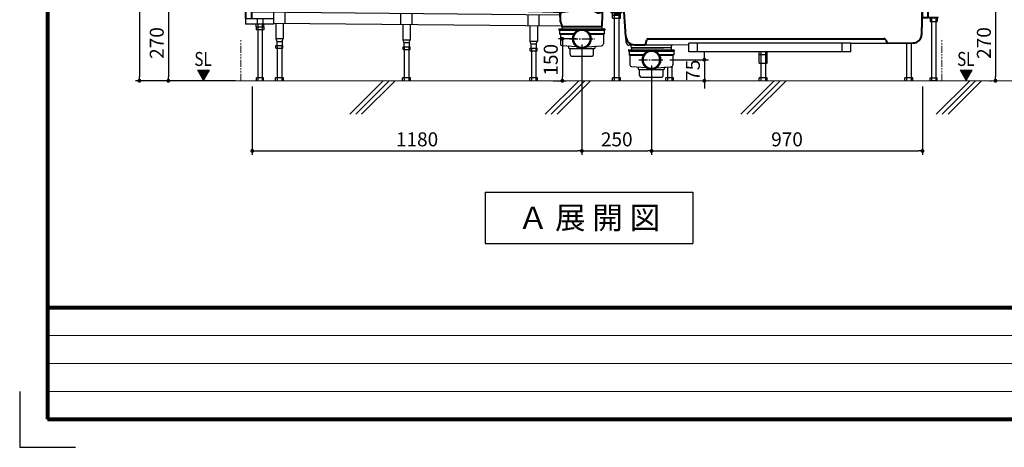
# Model space of a CAD drawing. Units: millimetres. Extents: x 94854 to 120294, y 167607 to 186646.
# Drawn here: x 94854 to 98380, y 178486 to 180016 of the extents above; entities that cross this region are included whole.
import ezdxf
from ezdxf.enums import TextEntityAlignment as Align

# ---------------------------------------------------------------- set-up
doc = ezdxf.new("R2010")
doc.units = ezdxf.units.MM
doc.header["$LTSCALE"] = 40
doc.header["$MEASUREMENT"] = 0
doc.linetypes.add('CENTER2', pattern=[1.125, 0.75, -0.125, 0.125, -0.125])
doc.linetypes.add('PHANTOM2', pattern=[1.25, 0.625, -0.125, 0.125, -0.125, 0.125, -0.125])
doc.layers.get('DEFPOINTS').update_dxf_attribs({"color": 255})
for name, color, linetype in [('10', 7, 'Continuous'), ('CENTER', 1, 'CENTER2'), ('DIM', 1, 'Continuous'), ('SUETSUKE', 7, 'Continuous'), ('TEXT', 7, 'Continuous'), ('WAKU', 2, 'Continuous')]:
    doc.layers.add(name, color=color, linetype=linetype)
doc.styles.get("Standard").update_dxf_attribs({"font": 'SIMPLEX.shx', "bigfont": 'EXTFONT.shx'})
doc.styles.add('STYLE1', font='romans.shx', dxfattribs={"width": 0.7, "bigfont": 'extfont.shx'})
doc.dimstyles.new('ISO-20', dxfattribs={"dimscale": 20, "dimtxt": 2.5, "dimasz": 0.7, "dimexe": 0.7, "dimexo": 1, "dimgap": 0.5, "dimtad": 1, "dimdec": 0, "dimdsep": 46, "dimtxsty": 'STYLE1', "dimblk": 'DOT', "dimcen": 2.5, "dimclrt": 7, "dimadec": 0, "dimazin": 0, "dimtfac": 1, "dimtdec": 0, "dimtix": 1, "dimtmove": 2, "dimatfit": 3, "dimfxl": 1, "dimarcsym": 0})

# ---------------------------------------------------------------- blocks, each defined once
blk = doc.blocks.new('SUETUKE')
at = {"layer": 'SUETSUKE'}
for p, q in [((-21.21289, 0), (-141.21289, -120)), ((0, 0), (-120, -120)), ((21.21289, 0), (-98.78711, -120)), ((678.78711, 0), (558.78711, -120)), ((700, 0), (580, -120)), ((721.21289, 0), (601.21289, -120)), ((1378.7871, 0), (1258.78708, -120)), ((1399.99999, 0), (1279.99997, -120)), ((1421.21288, 0), (1301.21286, -120)), ((2078.78708, 0), (1958.78705, -120)), ((2099.99997, 0), (1979.99994, -120)), ((2121.21286, 0), (2001.21283, -120))]:
    blk.add_line(p, q, dxfattribs=at)
blk = doc.blocks.new('SUE')
at = {"layer": 'DIM'}
blk.add_blockref('SUETUKE', (0, 0), dxfattribs=at)
blk = doc.blocks.new('_Dot')
at = {"color": 0, "linetype": 'ByBlock', "lineweight": -2}
blk.add_line((-0.5, 0), (-1, 0), dxfattribs=at)
at = {"color": 0, "linetype": 'ByBlock', "const_width": 0.5}
blk.add_lwpolyline([(-0.25, 0, 1), (0.25, 0, 1)], format="xyb", close=True, dxfattribs=at)
blk = doc.blocks.new('*D68')
at = {"layer": 'DEFPOINTS', "color": 0, "lineweight": 18}
for p in [(95646.7, 180067.5), (95386.7, 179797.5), (95646.7, 179797.5)]:
    blk.add_point(p, dxfattribs=at)
at = {"layer": 'DIM', "color": 0, "lineweight": -2}
for p, q in [((95626.7, 180067.5), (95372.7, 180067.5)), ((95386.7, 180053.5), (95386.7, 179811.5)), ((95626.7, 179797.5), (95372.7, 179797.5))]:
    blk.add_line(p, q, dxfattribs=at)
at = {"layer": 'DIM', "color": 0, "lineweight": -2, "xscale": 14, "yscale": 14, "zscale": 14}
for p, rotation in [((95386.7, 180067.5), 90), ((95386.7, 179797.5), 270)]:
    blk.add_blockref('_Dot', p, dxfattribs=dict(at, rotation=rotation))
at = {"layer": 'DIM', "color": 7, "lineweight": 18, "insert": (95351.7, 179932.5), "char_height": 50, "attachment_point": 5, "rotation": 90}
blk.add_mtext('270', dxfattribs=at)
blk = doc.blocks.new('*D69')
at = {"layer": 'DEFPOINTS', "color": 0, "lineweight": 18}
for p in [(95626.7, 182567.5), (95283.2, 179797.5), (95646.7, 179797.5)]:
    blk.add_point(p, dxfattribs=at)
at = {"layer": 'DIM', "color": 0, "lineweight": -2}
for p, q in [((95606.7, 182567.5), (95269.2, 182567.5)), ((95283.2, 182553.5), (95283.2, 179811.5)), ((95626.7, 179797.5), (95269.2, 179797.5))]:
    blk.add_line(p, q, dxfattribs=at)
at = {"layer": 'DIM', "color": 0, "lineweight": -2, "xscale": 14, "yscale": 14, "zscale": 14}
for p, rotation in [((95283.2, 182567.5), 90), ((95283.2, 179797.5), 270)]:
    blk.add_blockref('_Dot', p, dxfattribs=dict(at, rotation=rotation))
at = {"layer": 'DIM', "color": 7, "lineweight": 18, "insert": (95248.2, 181182.5), "char_height": 50, "attachment_point": 5, "rotation": 90}
blk.add_mtext('UB据付必要寸法 2770', dxfattribs=at)
blk = doc.blocks.new('*D70')
at = {"layer": 'DEFPOINTS', "color": 0, "lineweight": 18}
for p in [(96867.6, 179947.5), (95687.3, 179797.5), (96867.6, 179546.5)]:
    blk.add_point(p, dxfattribs=at)
at = {"layer": 'DIM', "color": 0, "lineweight": -2}
for p, q in [((96867.6, 179927.5), (96867.6, 179532.5)), ((95687.3, 179777.5), (95687.3, 179532.5)), ((95701.3, 179546.5), (96853.6, 179546.5))]:
    blk.add_line(p, q, dxfattribs=at)
at = {"layer": 'DIM', "color": 0, "lineweight": -2, "xscale": 14, "yscale": 14, "zscale": 14, "rotation": 180}
blk.add_blockref('_Dot', (95687.3, 179546.5), dxfattribs=at)
at = {"layer": 'DIM', "color": 0, "lineweight": -2, "xscale": 14, "yscale": 14, "zscale": 14}
blk.add_blockref('_Dot', (96867.6, 179546.5), dxfattribs=at)
at = {"layer": 'DIM', "color": 7, "lineweight": 18, "insert": (96277.4, 179581.5), "char_height": 50, "attachment_point": 5}
blk.add_mtext('1180', dxfattribs=at)
blk = doc.blocks.new('*D71')
at = {"layer": 'DEFPOINTS', "color": 0, "lineweight": 18}
for p in [(96867.6, 179947.5), (97117.4, 179872.5), (97117.4, 179546.5)]:
    blk.add_point(p, dxfattribs=at)
at = {"layer": 'DIM', "color": 0, "lineweight": -2}
for p, q in [((96867.6, 179927.5), (96867.6, 179532.5)), ((97117.4, 179852.5), (97117.4, 179532.5)), ((96881.6, 179546.5), (97103.4, 179546.5))]:
    blk.add_line(p, q, dxfattribs=at)
at = {"layer": 'DIM', "color": 0, "lineweight": -2, "xscale": 14, "yscale": 14, "zscale": 14, "rotation": 180}
blk.add_blockref('_Dot', (96867.6, 179546.5), dxfattribs=at)
at = {"layer": 'DIM', "color": 0, "lineweight": -2, "xscale": 14, "yscale": 14, "zscale": 14}
blk.add_blockref('_Dot', (97117.4, 179546.5), dxfattribs=at)
at = {"layer": 'DIM', "color": 7, "lineweight": 18, "insert": (96992.5, 179581.5), "char_height": 50, "attachment_point": 5}
blk.add_mtext('250', dxfattribs=at)
blk = doc.blocks.new('*D72')
at = {"layer": 'DEFPOINTS', "color": 0, "lineweight": 18}
for p in [(97117.4, 179872.5), (98087.3, 179797.5), (98087.3, 179546.5)]:
    blk.add_point(p, dxfattribs=at)
at = {"layer": 'DIM', "color": 0, "lineweight": -2}
for p, q in [((97117.4, 179852.5), (97117.4, 179532.5)), ((98087.3, 179777.5), (98087.3, 179532.5)), ((97131.4, 179546.5), (98073.3, 179546.5))]:
    blk.add_line(p, q, dxfattribs=at)
at = {"layer": 'DIM', "color": 0, "lineweight": -2, "xscale": 14, "yscale": 14, "zscale": 14, "rotation": 180}
blk.add_blockref('_Dot', (97117.4, 179546.5), dxfattribs=at)
at = {"layer": 'DIM', "color": 0, "lineweight": -2, "xscale": 14, "yscale": 14, "zscale": 14}
blk.add_blockref('_Dot', (98087.3, 179546.5), dxfattribs=at)
at = {"layer": 'DIM', "color": 7, "lineweight": 18, "insert": (97602.3, 179581.5), "char_height": 50, "attachment_point": 5}
blk.add_mtext('970', dxfattribs=at)
blk = doc.blocks.new('*D73')
at = {"layer": 'DEFPOINTS', "color": 0, "lineweight": 18}
for p in [(97162.7, 179872.5), (97303.1, 179797.5), (97306.5, 179797.5)]:
    blk.add_point(p, dxfattribs=at)
at = {"layer": 'DIM', "color": 0, "lineweight": -2}
for p, q in [((97182.7, 179872.5), (97320.5, 179872.5)), ((97306.5, 179886.5), (97306.5, 179900.5)), ((97306.5, 179872.5), (97306.5, 179797.5)), ((97323.1, 179797.5), (97320.5, 179797.5)), ((97306.5, 179783.5), (97306.5, 179769.5))]:
    blk.add_line(p, q, dxfattribs=at)
at = {"layer": 'DIM', "color": 0, "lineweight": -2, "xscale": 14, "yscale": 14, "zscale": 14}
for p, rotation in [((97306.5, 179872.5), 270), ((97306.5, 179797.5), 90)]:
    blk.add_blockref('_Dot', p, dxfattribs=dict(at, rotation=rotation))
at = {"layer": 'DIM', "color": 7, "lineweight": 18, "insert": (97271.5, 179835), "char_height": 50, "attachment_point": 5, "rotation": 90}
blk.add_mtext('75', dxfattribs=at)
blk = doc.blocks.new('*D74')
at = {"layer": 'DEFPOINTS', "color": 0, "lineweight": 18}
for p in [(96867.6, 179947.5), (96744.7, 179797.5), (96797.7, 179797.5)]:
    blk.add_point(p, dxfattribs=at)
at = {"layer": 'DIM', "color": 0, "lineweight": -2}
for p, q in [((96847.6, 179947.5), (96783.7, 179947.5)), ((96797.7, 179933.5), (96797.7, 179811.5)), ((96764.7, 179797.5), (96811.7, 179797.5))]:
    blk.add_line(p, q, dxfattribs=at)
at = {"layer": 'DIM', "color": 0, "lineweight": -2, "xscale": 14, "yscale": 14, "zscale": 14}
for p, rotation in [((96797.7, 179947.5), 90), ((96797.7, 179797.5), 270)]:
    blk.add_blockref('_Dot', p, dxfattribs=dict(at, rotation=rotation))
at = {"layer": 'DIM', "color": 7, "lineweight": 18, "insert": (96762.7, 179872.5), "char_height": 50, "attachment_point": 5, "rotation": 90}
blk.add_mtext('150', dxfattribs=at)
blk = doc.blocks.new('*D75')
at = {"layer": 'DEFPOINTS', "color": 0, "lineweight": 18}
for p in [(98106.3, 180067.5), (98348.7, 179797.5), (98348.7, 179797.5)]:
    blk.add_point(p, dxfattribs=at)
at = {"layer": 'DIM', "color": 0, "lineweight": -2}
for p, q in [((98126.3, 180067.5), (98362.7, 180067.5)), ((98348.7, 180053.5), (98348.7, 179811.5)), ((98328.7, 179797.5), (98334.7, 179797.5))]:
    blk.add_line(p, q, dxfattribs=at)
at = {"layer": 'DIM', "color": 0, "lineweight": -2, "xscale": 14, "yscale": 14, "zscale": 14}
for p, rotation in [((98348.7, 180067.5), 90), ((98348.7, 179797.5), 270)]:
    blk.add_blockref('_Dot', p, dxfattribs=dict(at, rotation=rotation))
at = {"layer": 'DIM', "color": 7, "lineweight": 18, "insert": (98313.7, 179932.5), "char_height": 50, "attachment_point": 5, "rotation": 90}
blk.add_mtext('270', dxfattribs=at)
blk = doc.blocks.new('A$C36BA5BEB')
at = {"color": 5, "lineweight": 40}
for p, q in [((0, 270), (0, 300)), ((2480, 270), (2480, 300)), ((0, 270), (40, 270)), ((16, 262.5), (37.2, 262.5)), ((16, 262.5), (16, 222.5)), ((37.2, 262.5), (37.2, 222.5)), ((1132.9, 245.6), (40, 270)), ((40, 270), (40, 256)), ((1181.1, 249), (1146.9, 244)), ((1258.5, 250.1), (1195.7, 250.1)), ((1266.2, 248.5), (1278.5, 243.4)), ((1292.3, 252.3), (1292.7, 262.8)), ((1293.1, 195.7), (1296.1, 276)), ((1341, 278.8), (1299.1, 278.8)), ((1342, 268.8), (1313.1, 268.8)), ((1366.6, 268.8), (1348, 268.8)), ((1369.6, 278.8), (1349, 278.8)), ((1371.6, 270.8), (1371.6, 276.8)), ((1378.8, 157.8), (1371.6, 264.4)), ((2440, 270), (2437.4, 164.1)), ((2440, 270), (2480, 270)), ((2460, 265), (2440, 265)), ((2440, 265), (2440, 225)), ((2460, 265), (2460, 225)), ((1138.8, 245.4), (1119.5, 245.8)), ((1141.5, 242.6), (1143.3, 213)), ((1144.4, 229.7), (1144.4, 241)), ((2460, 225), (2440, 225)), ((1145.3, 207.6), (1147.4, 203.7)), ((1148, 202.1), (1148.6, 195.7)), ((1290.2, 193), (1151.6, 193)), ((1450.4, 131.8), (1453.6, 147.2)), ((1458.1, 150), (2303.8, 150)), ((2310.4, 145.1), (2307.5, 148.3)), ((1409, 128.8), (1446, 129)), ((2313.7, 134.5), (2407.7, 135.1))]:
    blk.add_line(p, q, dxfattribs=at)
at = {"color": 3}
for p, q in [((1339, 280.3), (1339, 284.5)), ((1340.6, 285), (1349.4, 285)), ((1343, 293.8), (1342, 292.8)), ((1348, 292.8), (1342, 292.8)), ((1342, 285), (1342, 292.8)), ((1342.2, 280.3), (1342.2, 284.5)), ((1347, 293.8), (1343, 293.8)), ((1343, 285), (1343, 293.8)), ((1348, 292.8), (1347, 293.8)), ((1347, 285), (1347, 293.8)), ((1347.8, 280.3), (1347.8, 284.5)), ((1348, 285), (1348, 292.8)), ((1351, 280.3), (1351, 284.5)), ((2440, 270), (40, 270)), ((42, 247), (42, 254)), ((42, 246.9), (1141.9, 236)), ((1342, 263.8), (1325, 263.8)), ((1325, 263.8), (1325, 243.8)), ((1337.5, 279.8), (1337.5, 278.8)), ((1337.5, 279.8), (1352.5, 279.8)), ((1337.5, 278.8), (1350, 278.8)), ((1340.6, 279.8), (1349.4, 279.8)), ((1342, 243.8), (1342, 278.8)), ((1343, 243.8), (1343, 278.8)), ((1347, 243.8), (1347, 278.8)), ((1348, 278.8), (1350, 278.8)), ((1348, 243.8), (1348, 278.8)), ((1365, 263.8), (1348, 263.8)), ((1352.5, 279.8), (1352.5, 278.8)), ((1365, 243.8), (1365, 263.8)), ((2462.3, 258.9), (2460, 258.9)), ((2462.3, 228.5), (2462.3, 258.9)), ((16, 222.5), (118, 222.5)), ((16, 222.5), (16, 202.5)), ((58, 222.5), (58, 202.5)), ((78, 222.5), (78, 202.5)), ((118, 202.5), (118, 246.2)), ((158, 205.8), (158, 245.8)), ((573, 201.7), (573, 241.7)), ((613, 201.3), (613, 241.3)), ((1028, 197.2), (1028, 237.2)), ((1068, 196.8), (1068, 236.8)), ((1325, 243.8), (1365, 243.8)), ((1360, 243.8), (1330, 243.8)), ((1331.1, 223.8), (1331.1, 243.8)), ((1358.8, 233.8), (1331.1, 233.8)), ((1331.1, 223.8), (1358.8, 223.8)), ((1337, 243.8), (1337, 0)), ((1339.2, 239.3), (1339.2, 243.8)), ((1339.2, 243.8), (1350.7, 243.8)), ((1340, 238.8), (1339.2, 239.3)), ((1340, 238.8), (1350, 238.8)), ((1342.1, 239.3), (1342.1, 243.8)), ((1347.9, 239.3), (1347.9, 243.8)), ((1350, 238.8), (1350.7, 239.3)), ((1350.7, 239.3), (1350.7, 243.8)), ((1353, 243.8), (1353, 0)), ((1358.8, 223.8), (1358.8, 243.8)), ((2463, 227.8), (2496.7, 227.8)), ((2463, 225.5), (2496.7, 225.5)), ((2468, 225.5), (2468, 212.5)), ((2468, 212.5), (2493, 212.5)), ((2470.5, 227.8), (2470.5, 225.5)), ((2472.5, 225.5), (2472.5, 0)), ((2488.5, 225.5), (2488.5, 0)), ((2490.5, 227.8), (2490.5, 225.5)), ((2493, 225.5), (2493, 212.5)), ((2496.7, 225.5), (2496.7, 227.8)), ((118, 202.5), (16, 202.5)), ((54.1, 192.4), (54.1, 202.5)), ((54.1, 192.4), (54.1, 182.4)), ((54.1, 192.4), (81.8, 192.4)), ((81.8, 182.4), (54.1, 182.4)), ((60, 202.5), (60, 0)), ((76, 202.5), (76, 0)), ((81.8, 192.4), (81.8, 202.5)), ((81.8, 192.4), (81.8, 182.4)), ((118, 206.2), (1148.6, 196)), ((124.4, 206.1), (124.4, 151)), ((151.6, 205.9), (151.6, 151)), ((579.4, 201.6), (579.4, 146.5)), ((606.6, 201.4), (606.6, 146.5)), ((1034.4, 197.1), (1034.4, 141.8)), ((1061.6, 196.8), (1061.6, 141.8)), ((1138.9, 185), (1138.9, 181.5)), ((1139.9, 186), (1301.9, 186)), ((1139.9, 180.5), (1205.9, 180.5)), ((1140.9, 180.5), (1140.9, 168)), ((1291.9, 193), (1149.9, 193)), ((1149.9, 193), (1149.9, 186)), ((1235.9, 180.5), (1301.9, 180.5)), ((1291.9, 193), (1291.9, 186)), ((1300.9, 180.5), (1300.9, 168)), ((1302.9, 185), (1302.9, 181.5)), ((124.4, 151), (151.6, 151)), ((124.4, 151), (128.5, 141)), ((147.5, 141), (151.6, 151)), ((579.4, 146.5), (606.6, 146.5)), ((579.4, 146.5), (583.5, 136.5)), ((602.5, 136.5), (606.6, 146.5)), ((1034.4, 141.8), (1061.6, 141.8)), ((1034.4, 141.8), (1038.5, 131.8)), ((1057.5, 131.8), (1061.6, 141.8)), ((1140.9, 168), (1143.9, 165)), ((1192, 168), (1140.9, 168)), ((1143.9, 165), (1143.9, 132.4)), ((1190.4, 165), (1143.9, 165)), ((1300.9, 168), (1249.7, 168)), ((1297.9, 165), (1251.4, 165)), ((1300.9, 168), (1297.9, 165)), ((1297.9, 165), (1297.9, 132.4)), ((1379.5, 136.7), (1378.8, 157.8)), ((125.5, 126), (150.5, 126)), ((125.5, 116), (125.5, 126)), ((125.5, 116), (150.5, 116)), ((128.5, 141), (147.5, 141)), ((128.5, 141), (128.5, 126)), ((130, 126), (130, 0)), ((146, 126), (146, 0)), ((147.5, 141), (147.5, 126)), ((150.5, 116), (150.5, 126)), ((580.5, 121.5), (605.5, 121.5)), ((580.5, 111.5), (580.5, 121.5)), ((580.5, 111.5), (605.5, 111.5)), ((583.5, 136.5), (602.5, 136.5)), ((583.5, 136.5), (583.5, 121.5)), ((585, 121.5), (585, 0)), ((601, 121.5), (601, 0)), ((602.5, 136.5), (602.5, 121.5)), ((605.5, 111.5), (605.5, 121.5)), ((1035.5, 116.8), (1060.5, 116.8)), ((1035.5, 106.8), (1035.5, 116.8)), ((1035.5, 106.8), (1060.5, 106.8)), ((1038.5, 131.8), (1057.5, 131.8)), ((1038.5, 131.8), (1038.5, 116.8)), ((1040, 116.8), (1040, 0)), ((1056, 116.8), (1056, 0)), ((1057.5, 131.8), (1057.5, 116.8)), ((1060.5, 106.8), (1060.5, 116.8)), ((1202.2, 121.6), (1150.4, 125.4)), ((1174.8, 117), (1174.8, 120.8)), ((1176.6, 115), (1265.1, 115)), ((1178.6, 94), (1178.6, 113)), ((1239.5, 121.6), (1291.4, 125.4)), ((1263.1, 94), (1263.1, 113)), ((1267, 120.8), (1267, 117)), ((1388, 110), (1388, 106.5)), ((1389, 111), (1551, 111)), ((1395.8, 127), (1389.5, 127)), ((1544.2, 127), (1395.8, 127)), ((1397.9, 119.9), (1397.8, 125.1)), ((1540.1, 118), (1399, 118)), ((1399, 118), (1399, 111)), ((1399.9, 118), (1514.5, 118)), ((1446, 129), (1603.5, 130.1)), ((1541, 118), (1541, 111)), ((1542.1, 119.9), (1542.2, 125.1)), ((1552, 110), (1552, 106.5)), ((1603.5, 102.9), (1603.5, 133.9)), ((2184.5, 133.9), (1603.5, 133.9)), ((1634.5, 102.9), (1634.5, 133.9)), ((2153.5, 102.9), (2153.5, 133.9)), ((2184.5, 133.9), (2313.7, 134.5)), ((2184.5, 102.9), (2184.5, 133.9)), ((2384, 135), (2384, 0)), ((2400, 135.1), (2400, 0)), ((1183.6, 88), (1258.1, 88)), ((1389, 105.5), (1455, 105.5)), ((1390, 105.5), (1390, 93)), ((1390, 93), (1393, 90)), ((1441.2, 93), (1390, 93)), ((1393, 90), (1393, 57.4)), ((1439.5, 90), (1393, 90)), ((1485, 105.5), (1551, 105.5)), ((1550, 93), (1498.8, 93)), ((1547, 90), (1500.5, 90)), ((1550, 93), (1547, 90)), ((1547, 90), (1547, 57.4)), ((1550, 105.5), (1550, 93)), ((2184.5, 102.9), (1603.5, 102.9)), ((1856.1, 62.9), (1856.1, 102.9)), ((1883.9, 92.9), (1856.1, 92.9)), ((1862, 102.9), (1862, 0)), ((1878, 102.9), (1878, 0)), ((1883.9, 62.9), (1883.9, 102.9)), ((1451.3, 46.6), (1399.5, 50.4)), ((1423.9, 42), (1423.9, 45.8)), ((1425.7, 40), (1514.2, 40)), ((1427.7, 19), (1427.7, 38)), ((1488.7, 46.6), (1538, 50.2)), ((1512.2, 19), (1512.2, 38)), ((1516.1, 45.8), (1516.1, 42)), ((1527, 49.4), (1527, 0)), ((1538, 50.2), (1540.5, 50.4)), ((1543, 50.6), (1543, 0)), ((1856.1, 62.9), (1883.9, 62.9)), ((55.5, 0), (55.5, 10)), ((80.5, 10), (55.5, 10)), ((80.5, 0), (80.5, 10)), ((151.9, 10), (124.1, 10)), ((124.1, 0), (124.1, 10)), ((151.9, 0), (151.9, 10)), ((606.9, 10), (579.1, 10)), ((579.1, 0), (579.1, 10)), ((606.9, 0), (606.9, 10)), ((1034.1, 0), (1034.1, 10)), ((1061.9, 10), (1034.1, 10)), ((1061.9, 0), (1061.9, 10)), ((1358.8, 10), (1331.1, 10)), ((1331.1, 0), (1331.1, 10)), ((1358.8, 0), (1358.8, 10)), ((1432.7, 13), (1507.2, 13)), ((1521.1, 0), (1521.1, 10)), ((1548.9, 10), (1521.1, 10)), ((1548.9, 0), (1548.9, 10)), ((1856.1, 0), (1856.1, 10)), ((1883.9, 10), (1856.1, 10)), ((1883.9, 0), (1883.9, 10)), ((2405.8, 10), (2378.1, 10)), ((2378.1, 0), (2378.1, 10)), ((2405.8, 0), (2405.8, 10)), ((2468, 0), (2468, 10)), ((2468, 10), (2493, 10)), ((2493, 0), (2468, 0)), ((2493, 0), (2493, 10))]:
    blk.add_line(p, q, dxfattribs=at)
for centre, radius, start, end in [((1340.6, 282.2), 2.81, 55.2894, 124.7106), ((1345, 277), 8.09, 69.7504, 110.2496), ((1349.4, 282.2), 2.81, 55.2894, 124.7106), ((1340.6, 282.6), 2.81, 235.2894, 304.7106), ((1345, 287.9), 8.09, 249.7504, 290.2496), ((1349.4, 282.6), 2.81, 235.2894, 304.7106), ((1339.3, 248.5), 9.68, 274.3029, 287.1996), ((1345, 248.5), 9.68, 252.8004, 287.1996), ((1350.7, 248.5), 9.68, 252.8004, 265.6972), ((2463, 228.5), 3, 180, 270), ((2463, 228.5), 0.7, 180, 270), ((1139.9, 185), 1, 90, 180), ((1139.9, 181.5), 1, 180, 270), ((1220.9, 150), 34, 0, 180), ((1220.9, 150), 30, 0, 180), ((1301.9, 185), 1, 0, 90), ((1301.9, 181.5), 1, 270, 0), ((1220.9, 150), 34, 180, 0), ((1220.9, 150), 30, 180, 0), ((1150.9, 132.4), 7, 180, 265.7612), ((1171.8, 120.8), 3, 0, 85.7602), ((1176.8, 117), 2, 180, 270), ((1176.6, 113), 2, 0, 90), ((1265.1, 113), 2, 90, 180), ((1265, 117), 2, 270, 0), ((1270, 120.8), 3, 94.2401, 180), ((1290.9, 132.4), 7, 274.2388, 0), ((1389.5, 137), 10, 182, 270), ((1389, 110), 1, 90, 180), ((1389, 106.5), 1, 180, 270), ((1395.8, 125), 2, 1.9999, 90), ((1399.9, 120), 2, 181.9999, 270), ((1470, 75), 34, 0, 180), ((1540.1, 120), 2, 270, 358.0001), ((1544.2, 125), 2, 90, 178.0001), ((1551, 110), 1, 0, 90), ((1551, 106.5), 1, 270, 0), ((1184.6, 93.9), 5.94, 178.6923, 260.9188), ((1257.2, 93.9), 5.94, 279.0812, 1.3077), ((1470, 75), 34, 180, 0), ((1470, 75), 30, 0, 180), ((1470, 75), 30, 180, 0), ((1400, 57.4), 7, 180, 265.7612), ((1420.9, 45.8), 3, 0, 85.7602), ((1425.9, 42), 2, 180, 270), ((1425.7, 38), 2, 0, 90), ((1514.2, 38), 2, 90, 180), ((1514.1, 42), 2, 270, 0), ((1519.1, 45.8), 3, 94.2401, 180), ((1540, 57.4), 7, 274.2388, 0), ((1433.7, 18.9), 5.94, 178.6923, 260.9188), ((1506.3, 18.9), 5.94, 279.0812, 1.3077)]:
    blk.add_arc(centre, radius, start, end, dxfattribs=at)
at = {"color": 5, "lineweight": 40}
for centre, radius, start, end in [((42, 256), 2, 180, 269.1041), ((1195.7, 150.1), 100, 90, 98.4034), ((1258.5, 230.1), 20, 67.1219, 90), ((1282.3, 252.6), 10, 247.1219, 358), ((1299.1, 275.8), 3, 90, 178), ((1366.6, 263.8), 5, 5.2901, 90), ((1369.6, 276.8), 2, 0, 90), ((1138.5, 242.4), 3, 3.5356, 90), ((1153.3, 213.7), 10, 183.7493, 217.5191), ((1147.4, 241), 3, 98.4034, 180), ((1145, 201.8), 3, 5.7106, 37.5191), ((1151.6, 196), 3, 185.7106, 270), ((1290.2, 196), 3, 270, 354.2894), ((1408.8, 158.8), 30, 182, 270.3806), ((1458.1, 145), 5, 90, 153.4347), ((2303.8, 145), 5, 41.8768, 90), ((2346.2, 151.7), 36.4, 190.4796, 208.3422), ((2407.5, 165.1), 30, 270.3912, 358), ((1445.9, 134), 5, 270.3806, 333.4351)]:
    blk.add_arc(centre, radius, start, end, dxfattribs=at)
at = {"layer": '10'}
blk.add_line((1337.5, 278.8), (1352.5, 278.8), dxfattribs=at)
at = {"layer": 'CENTER'}
for p, q in [((1345, 233.9), (1345, 295.3)), ((1176.3, 150), (1266.8, 150)), ((1425.4, 75), (1516, 75))]:
    blk.add_line(p, q, dxfattribs=at)

msp = doc.modelspace()

# ---------------------------------------------------------------- linework, layer by layer
at = {"color": 1, "linetype": 'PHANTOM2', "lineweight": 18}
for p, q in [((95646.7, 179797.5), (95646.7, 179946.5)), ((98156.7, 179797.5), (98156.7, 179946.5))]:
    msp.add_line(p, q, dxfattribs=at)
at = {"lineweight": 18}
msp.add_line((95533.2, 179797.5), (99176.5, 179797.5), dxfattribs=at)
at = {"layer": 'DEFPOINTS', "color": 9, "lineweight": 80}
for p, q in [((94954.3, 186546.5), (94954.3, 178986.5)), ((94954.3, 178986.5), (106114.3, 178986.5))]:
    msp.add_line(p, q, dxfattribs=at)
at = {"layer": 'DEFPOINTS'}
for p, q in [((94854.3, 178686.5), (94854.3, 178486.5)), ((94854.3, 178486.5), (95054.3, 178486.5))]:
    msp.add_line(p, q, dxfattribs=at)
at = {"layer": 'DIM', "lineweight": 18}
for p, q in [((95491, 179835), (95512.7, 179797.5)), ((95491, 179835), (95534.3, 179835)), ((95491, 179835), (95512.7, 179797.5)), ((95491, 179835), (95534.3, 179835)), ((95533.5, 179833.5), (95491.9, 179833.5)), ((95533.5, 179833.5), (95491.9, 179833.5)), ((95532.6, 179832), (95492.8, 179832)), ((95532.6, 179832), (95492.8, 179832)), ((95512.7, 179797.5), (95534.3, 179835)), ((95512.7, 179797.5), (95534.3, 179835)), ((98222.4, 179835), (98244.1, 179797.5)), ((98222.4, 179835), (98265.7, 179835)), ((98222.4, 179835), (98244.1, 179797.5)), ((98222.4, 179835), (98265.7, 179835)), ((98264.8, 179833.5), (98223.3, 179833.5)), ((98264.8, 179833.5), (98223.3, 179833.5)), ((98264, 179832), (98224.1, 179832)), ((98264, 179832), (98224.1, 179832)), ((98244.1, 179797.5), (98265.7, 179835)), ((98244.1, 179797.5), (98265.7, 179835)), ((95531.7, 179830.5), (95493.6, 179830.5)), ((95531.7, 179830.5), (95493.6, 179830.5)), ((95530.9, 179829), (95494.5, 179829)), ((95530.9, 179829), (95494.5, 179829)), ((95530, 179827.5), (95495.3, 179827.5)), ((95530, 179827.5), (95495.3, 179827.5)), ((95529.1, 179826), (95496.2, 179826)), ((95529.1, 179826), (95496.2, 179826)), ((95528.3, 179824.5), (95497.1, 179824.5)), ((95528.3, 179824.5), (95497.1, 179824.5)), ((95527.4, 179823), (95497.9, 179823)), ((95527.4, 179823), (95497.9, 179823)), ((95526.5, 179821.5), (95498.8, 179821.5)), ((95526.5, 179821.5), (95498.8, 179821.5)), ((95525.7, 179820), (95499.7, 179820)), ((95525.7, 179820), (95499.7, 179820)), ((95524.8, 179818.5), (95500.5, 179818.5)), ((95524.8, 179818.5), (95500.5, 179818.5)), ((95523.9, 179817), (95501.4, 179817)), ((95523.9, 179817), (95501.4, 179817)), ((95523, 179815.7), (95502.2, 179815.7)), ((95523, 179815.7), (95502.2, 179815.7)), ((95522.1, 179814.2), (95503, 179814.2)), ((95522.1, 179814.2), (95503, 179814.2)), ((95521.2, 179812.7), (95503.9, 179812.7)), ((95521.2, 179812.7), (95503.9, 179812.7)), ((95520.4, 179811.2), (95504.8, 179811.2)), ((95520.4, 179811.2), (95504.8, 179811.2)), ((95519.5, 179809.7), (95505.6, 179809.7)), ((95519.5, 179809.7), (95505.6, 179809.7)), ((95518.6, 179808.2), (95506.5, 179808.2)), ((95518.6, 179808.2), (95506.5, 179808.2)), ((95517.8, 179806.7), (95507.4, 179806.7)), ((95517.8, 179806.7), (95507.4, 179806.7)), ((95516.9, 179805.2), (95508.2, 179805.2)), ((95516.9, 179805.2), (95508.2, 179805.2)), ((95516, 179803.7), (95509.1, 179803.7)), ((95516, 179803.7), (95509.1, 179803.7)), ((95515.2, 179802.2), (95510, 179802.2)), ((95515.2, 179802.2), (95510, 179802.2)), ((95514.3, 179800.7), (95510.8, 179800.7)), ((95514.3, 179800.7), (95510.8, 179800.7)), ((95513.4, 179799.2), (95511.7, 179799.2)), ((95513.4, 179799.2), (95511.7, 179799.2)), ((98263.1, 179830.5), (98225, 179830.5)), ((98263.1, 179830.5), (98225, 179830.5)), ((98262.2, 179829), (98225.9, 179829)), ((98262.2, 179829), (98225.9, 179829)), ((98261.4, 179827.5), (98226.7, 179827.5)), ((98261.4, 179827.5), (98226.7, 179827.5)), ((98260.5, 179826), (98227.6, 179826)), ((98260.5, 179826), (98227.6, 179826)), ((98259.6, 179824.5), (98228.5, 179824.5)), ((98259.6, 179824.5), (98228.5, 179824.5)), ((98258.8, 179823), (98229.3, 179823)), ((98258.8, 179823), (98229.3, 179823)), ((98257.9, 179821.5), (98230.2, 179821.5)), ((98257.9, 179821.5), (98230.2, 179821.5)), ((98257, 179820), (98231.1, 179820)), ((98257, 179820), (98231.1, 179820)), ((98256.2, 179818.5), (98231.9, 179818.5)), ((98256.2, 179818.5), (98231.9, 179818.5)), ((98255.3, 179817), (98232.8, 179817)), ((98255.3, 179817), (98232.8, 179817)), ((98254.3, 179815.7), (98233.6, 179815.7)), ((98254.3, 179815.7), (98233.6, 179815.7)), ((98253.5, 179814.2), (98234.4, 179814.2)), ((98253.5, 179814.2), (98234.4, 179814.2)), ((98252.6, 179812.7), (98235.3, 179812.7)), ((98252.6, 179812.7), (98235.3, 179812.7)), ((98251.7, 179811.2), (98236.2, 179811.2)), ((98251.7, 179811.2), (98236.2, 179811.2)), ((98250.9, 179809.7), (98237, 179809.7)), ((98250.9, 179809.7), (98237, 179809.7)), ((98250, 179808.2), (98237.9, 179808.2)), ((98250, 179808.2), (98237.9, 179808.2)), ((98249.1, 179806.7), (98238.8, 179806.7)), ((98249.1, 179806.7), (98238.8, 179806.7)), ((98248.3, 179805.2), (98239.6, 179805.2)), ((98248.3, 179805.2), (98239.6, 179805.2)), ((98247.4, 179803.7), (98240.5, 179803.7)), ((98247.4, 179803.7), (98240.5, 179803.7)), ((98246.5, 179802.2), (98241.4, 179802.2)), ((98246.5, 179802.2), (98241.4, 179802.2)), ((98245.7, 179800.7), (98242.2, 179800.7)), ((98245.7, 179800.7), (98242.2, 179800.7)), ((98244.8, 179799.2), (98243.1, 179799.2)), ((98244.8, 179799.2), (98243.1, 179799.2))]:
    msp.add_line(p, q, dxfattribs=at)
at = {"layer": 'SUETSUKE', "color": 7, "lineweight": 18}
msp.add_line((95513.2, 179797.5), (105797.5, 179797.5), dxfattribs=at)
at = {"layer": 'TEXT'}
for p, q in [((96520.7, 179399.5), (97265.2, 179399.5)), ((96520.7, 179399.5), (96520.7, 179215.4)), ((97265.2, 179399.5), (97265.2, 179215.4)), ((96520.7, 179215.4), (97265.2, 179215.4))]:
    msp.add_line(p, q, dxfattribs=at)
at = {"layer": 'WAKU', "lineweight": 80}
for p, q in [((94954.3, 186546.5), (94954.3, 178586.5)), ((94954.3, 178986.5), (106114.3, 178986.5)), ((94954.3, 178586.5), (106114.3, 178586.5))]:
    msp.add_line(p, q, dxfattribs=at)
at = {"layer": 'WAKU', "lineweight": 20}
for p, q in [((99294.3, 178886.5), (94954.3, 178886.5)), ((99294.3, 178786.5), (94954.3, 178786.5)), ((99294.3, 178686.5), (94954.3, 178686.5))]:
    msp.add_line(p, q, dxfattribs=at)

# ---------------------------------------------------------------- block references
at = {"lineweight": 18}
msp.add_blockref('A$C36BA5BEB', (95646.7, 179797.5), dxfattribs=at)
at = {"layer": 'SUETSUKE'}
msp.add_blockref('SUE', (96177.8, 179797.5), dxfattribs=at)

# ---------------------------------------------------------------- texts
at = {"layer": 'DIM', "lineweight": 18, "width": 0.8}
for p in [(95480, 179850.4), (95480, 179850.4), (98211.4, 179850.4), (98211.4, 179850.4)]:
    msp.add_text('SL', height=50, dxfattribs=at).set_placement(p)
at = {"layer": 'TEXT'}
msp.add_text('Ａ 展 開 図', height=80, dxfattribs=at).set_placement((96893, 179307.4), align=Align.MIDDLE_CENTER)

# ---------------------------------------------------------------- dimensions: what is measured, and where the dimension line sits
at = {"layer": 'DIM', "lineweight": 18}
dim = msp.add_linear_dim(base=(95283.2, 179797.5), p1=(95626.7, 182567.5), p2=(95646.7, 179797.5), angle=90, text='UB据付必要寸法 <>', dimstyle='ISO-20', dxfattribs=at)
dim.commit()
dim.dimension.update_dxf_attribs({"geometry": '*D69', "text_midpoint": (95248.2, 181182.5)})
for base, p1, p2, picture, middle in [((95386.7, 179797.5), (95646.7, 180067.5), (95646.7, 179797.5), '*D68', (95351.7, 179932.5)), ((98348.7, 179797.5), (98106.3, 180067.5), (98348.7, 179797.5), '*D75', (98313.7, 179932.5)), ((96797.7, 179797.5), (96867.6, 179947.5), (96744.7, 179797.5), '*D74', (96762.7, 179872.5)), ((97306.5, 179797.5), (97162.7, 179872.5), (97303.1, 179797.5), '*D73', (97271.5, 179835))]:
    dim = msp.add_linear_dim(base=base, p1=p1, p2=p2, angle=90, dimstyle='ISO-20', dxfattribs=at)
    dim.commit()
    dim.dimension.update_dxf_attribs({"geometry": picture, "text_midpoint": middle})
for base, p1, p2, picture, middle in [((96867.6, 179546.5), (95687.3, 179797.5), (96867.6, 179947.5), '*D70', (96277.4, 179581.5)), ((97117.4, 179546.5), (96867.6, 179947.5), (97117.4, 179872.5), '*D71', (96992.5, 179581.5)), ((98087.3, 179546.5), (97117.4, 179872.5), (98087.3, 179797.5), '*D72', (97602.3, 179581.5))]:
    dim = msp.add_linear_dim(base=base, p1=p1, p2=p2, dimstyle='ISO-20', dxfattribs=at)
    dim.commit()
    dim.dimension.update_dxf_attribs({"geometry": picture, "text_midpoint": middle})

doc.saveas('drawing.dxf')
